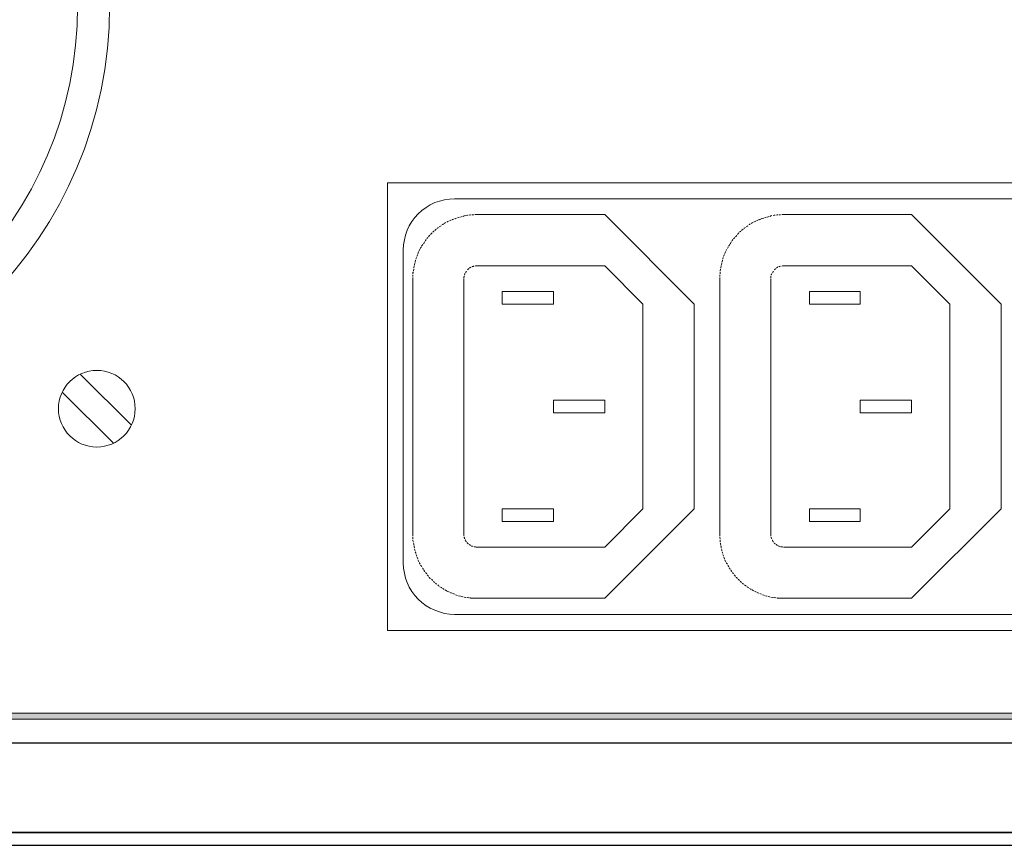
# Model space of a CAD drawing. Units: millimetres. Extents: x 1498 to 1926, y 1071 to 1309.
# Drawn here: x 1798 to 1817, y 1152 to 1168 of the extents above; entities that cross this region are included whole.
import ezdxf

# ---------------------------------------------------------------- set-up
doc = ezdxf.new("R2010")
doc.units = ezdxf.units.MM

# ---------------------------------------------------------------- blocks, each defined once
blk = doc.blocks.new('A$C442C493E')
h = blk.add_hatch(color=8)
h.dxf.hatch_style = 1
h.paths.add_polyline_path([(424.244, 107.973), (423.784, 108.135), (423.323, 108.271), (422.836, 108.352), (422.321, 108.379), (422.321, 107.865), (422.782, 107.838), (423.215, 107.783), (423.648, 107.675), (424.055, 107.513), (424.434, 107.323), (424.813, 107.079), (425.165, 106.808), (425.463, 106.511), (425.842, 106.863), (425.49, 107.188), (425.111, 107.485), (424.678, 107.756)])
h.paths.add_polyline_path([(427.277, 103.748), (427.196, 104.263), (427.061, 104.75), (426.898, 105.211), (426.682, 105.671), (426.438, 106.104), (426.167, 106.483), (425.842, 106.863), (425.463, 106.511), (425.761, 106.186), (426.032, 105.833), (426.248, 105.427), (426.438, 105.021), (426.6, 104.615), (426.709, 104.154), (426.763, 103.694), (426.79, 103.234), (427.304, 103.234)])
h.paths.add_polyline_path([(427.304, 103.234), (426.79, 103.234), (426.79, 15.003), (427.304, 15.003)])
h.paths.add_polyline_path([(426.898, 12.999), (427.061, 13.486), (427.196, 13.974), (427.277, 14.488), (427.304, 15.003), (426.79, 15.003), (426.763, 14.516), (426.709, 14.055), (426.6, 13.622), (426.438, 13.189), (426.248, 12.782), (426.032, 12.403), (425.761, 12.051), (425.463, 11.726), (425.842, 11.374), (426.167, 11.726), (426.438, 12.132), (426.682, 12.566)])
h.paths.add_polyline_path([(425.49, 11.022), (425.842, 11.374), (425.463, 11.726), (425.165, 11.428), (424.813, 11.157), (424.434, 10.914), (424.055, 10.724), (423.648, 10.562), (423.215, 10.453), (422.782, 10.372), (422.321, 10.345), (422.321, 9.858), (422.836, 9.885), (423.323, 9.966), (423.784, 10.074), (424.244, 10.264), (424.678, 10.48), (425.111, 10.724)])
h.paths.add_polyline_path([(422.321, 10.345), (231.724, 10.345), (231.724, 9.858), (422.321, 9.858)])
h.paths.add_polyline_path([(229.99, 10.724), (229.584, 10.914), (229.232, 11.157), (228.88, 11.428), (228.555, 11.726), (228.203, 11.374), (228.555, 11.022), (228.934, 10.724), (229.341, 10.48), (229.774, 10.264), (230.234, 10.074), (230.722, 9.966), (231.209, 9.885), (231.724, 9.858), (231.724, 10.345), (231.263, 10.372), (230.83, 10.453), (230.397, 10.562)])
h.paths.add_polyline_path([(228.014, 12.403), (227.797, 12.782), (227.607, 13.189), (227.445, 13.622), (227.337, 14.055), (227.282, 14.516), (227.255, 15.003), (226.741, 15.003), (226.768, 14.488), (226.849, 13.974), (226.957, 13.486), (227.147, 12.999), (227.337, 12.566), (227.607, 12.132), (227.878, 11.726), (228.203, 11.374), (228.555, 11.726), (228.284, 12.051)])
h.paths.add_polyline_path([(227.255, 103.234), (226.741, 103.234), (226.741, 15.003), (227.255, 15.003)])
h.paths.add_polyline_path([(227.282, 103.694), (227.337, 104.154), (227.445, 104.615), (227.607, 105.021), (227.797, 105.427), (228.014, 105.833), (228.284, 106.186), (228.555, 106.511), (228.203, 106.863), (227.878, 106.483), (227.607, 106.104), (227.337, 105.671), (227.147, 105.211), (226.957, 104.75), (226.849, 104.263), (226.768, 103.748), (226.741, 103.234), (227.255, 103.234)])
h.paths.add_polyline_path([(231.724, 108.379), (231.209, 108.352), (230.722, 108.271), (230.234, 108.135), (229.774, 107.973), (229.341, 107.756), (228.934, 107.485), (228.555, 107.188), (228.203, 106.863), (228.555, 106.511), (228.88, 106.808), (229.232, 107.079), (229.584, 107.323), (229.99, 107.513), (230.397, 107.675), (230.83, 107.783), (231.263, 107.838), (231.724, 107.865)])
at = {"color": 8, "lineweight": 0}
for p, q in [((419.749, 51.833), (321.742, 51.833)), ((321.742, 51.833), (321.742, 16.817)), ((325.1, 50.1), (324.775, 49.911)), ((325.452, 50.29), (325.1, 50.1)), ((325.831, 50.398), (325.452, 50.29)), ((326.21, 50.507), (325.831, 50.398)), ((326.589, 50.561), (326.21, 50.507)), ((326.995, 50.588), (326.589, 50.561)), ((412.518, 50.588), (326.995, 50.588)), ((324.152, 49.396), (323.881, 49.125)), ((324.45, 49.667), (324.152, 49.396)), ((324.775, 49.911), (324.45, 49.667)), ((328.241, 49.315), (328.133, 49.288)), ((328.268, 49.315), (328.241, 49.315)), ((328.377, 49.315), (328.35, 49.315)), ((328.485, 49.315), (328.377, 49.315)), ((328.512, 49.315), (328.485, 49.315)), ((328.62, 49.342), (328.593, 49.342)), ((328.729, 49.342), (328.62, 49.342)), ((328.729, 49.342), (338.749, 49.342)), ((338.749, 49.342), (345.736, 42.328)), ((352.235, 49.315), (352.127, 49.288)), ((352.289, 49.315), (352.235, 49.315)), ((352.506, 49.315), (352.371, 49.315)), ((352.371, 49.315), (352.371, 49.315)), ((352.506, 49.315), (352.506, 49.315)), ((352.614, 49.342), (352.587, 49.342)), ((352.75, 49.342), (352.614, 49.342)), ((352.75, 49.342), (362.743, 49.342)), ((362.743, 49.342), (369.757, 42.328)), ((323.664, 48.8), (323.448, 48.475)), ((323.881, 49.125), (323.664, 48.8)), ((326.075, 48.557), (325.993, 48.53)), ((326.129, 48.611), (326.075, 48.557)), ((326.264, 48.692), (326.183, 48.638)), ((326.318, 48.719), (326.264, 48.692)), ((326.481, 48.8), (326.4, 48.746)), ((326.535, 48.827), (326.481, 48.8)), ((326.698, 48.909), (326.589, 48.855)), ((326.589, 48.855), (326.589, 48.855)), ((326.725, 48.909), (326.698, 48.909)), ((326.833, 48.963), (326.806, 48.936)), ((326.941, 48.99), (326.833, 48.963)), ((326.941, 48.99), (326.941, 48.99)), ((327.05, 49.044), (327.023, 49.017)), ((327.158, 49.071), (327.05, 49.044)), ((327.293, 49.125), (327.239, 49.098)), ((327.375, 49.152), (327.293, 49.125)), ((327.51, 49.18), (327.456, 49.152)), ((327.591, 49.207), (327.51, 49.18)), ((327.754, 49.234), (327.673, 49.207)), ((327.835, 49.261), (327.754, 49.234)), ((327.997, 49.288), (327.889, 49.261)), ((328.052, 49.288), (327.997, 49.288)), ((350.069, 48.557), (350.015, 48.53)), ((350.123, 48.611), (350.069, 48.557)), ((350.285, 48.692), (350.204, 48.638)), ((350.34, 48.719), (350.285, 48.692)), ((350.502, 48.8), (350.394, 48.746)), ((350.529, 48.827), (350.502, 48.8)), ((350.719, 48.909), (350.61, 48.855)), ((350.61, 48.855), (350.61, 48.855)), ((350.746, 48.909), (350.719, 48.909)), ((350.827, 48.963), (350.8, 48.936)), ((350.935, 48.99), (350.827, 48.963)), ((350.962, 48.99), (350.935, 48.99)), ((351.044, 49.044), (351.017, 49.017)), ((351.179, 49.071), (351.044, 49.044)), ((351.287, 49.125), (351.233, 49.098)), ((351.396, 49.152), (351.287, 49.125)), ((351.531, 49.18), (351.45, 49.152)), ((351.612, 49.207), (351.531, 49.18)), ((351.748, 49.234), (351.694, 49.207)), ((351.829, 49.261), (351.748, 49.234)), ((351.991, 49.288), (351.91, 49.261)), ((352.046, 49.288), (351.991, 49.288)), ((323.285, 48.123), (323.15, 47.744)), ((323.448, 48.475), (323.285, 48.123)), ((325.208, 47.88), (325.127, 47.798)), ((325.235, 47.907), (325.208, 47.88)), ((325.208, 47.88), (325.208, 47.88)), ((325.371, 48.042), (325.289, 47.961)), ((325.289, 47.961), (325.289, 47.961)), ((325.398, 48.042), (325.371, 48.042)), ((325.479, 48.123), (325.452, 48.096)), ((325.56, 48.205), (325.479, 48.123)), ((325.56, 48.205), (325.56, 48.205)), ((325.669, 48.286), (325.614, 48.259)), ((325.75, 48.34), (325.669, 48.286)), ((325.858, 48.421), (325.804, 48.394)), ((325.939, 48.475), (325.858, 48.421)), ((349.202, 47.88), (349.121, 47.798)), ((349.229, 47.907), (349.202, 47.88)), ((349.202, 47.88), (349.202, 47.88)), ((349.392, 48.042), (349.283, 47.961)), ((349.283, 47.961), (349.283, 47.961)), ((349.392, 48.042), (349.392, 48.042)), ((349.473, 48.123), (349.446, 48.096)), ((349.581, 48.205), (349.473, 48.123)), ((349.581, 48.205), (349.581, 48.205)), ((349.662, 48.286), (349.635, 48.259)), ((349.744, 48.34), (349.662, 48.286)), ((349.852, 48.421), (349.825, 48.394)), ((349.933, 48.475), (349.852, 48.421)), ((323.015, 46.986), (322.987, 46.58)), ((323.069, 47.365), (323.015, 46.986)), ((323.15, 47.744), (323.069, 47.365)), ((324.504, 47.013), (324.45, 46.905)), ((324.504, 47.013), (324.504, 47.013)), ((324.585, 47.094), (324.558, 47.067)), ((324.639, 47.203), (324.585, 47.094)), ((324.721, 47.311), (324.694, 47.257)), ((324.775, 47.392), (324.721, 47.311)), ((324.856, 47.5), (324.829, 47.446)), ((324.91, 47.555), (324.856, 47.5)), ((325.019, 47.69), (324.964, 47.609)), ((325.073, 47.744), (325.019, 47.69)), ((348.525, 47.013), (348.444, 46.905)), ((348.525, 47.013), (348.525, 47.013)), ((348.579, 47.094), (348.552, 47.067)), ((348.633, 47.203), (348.579, 47.094)), ((348.715, 47.311), (348.688, 47.257)), ((348.769, 47.392), (348.715, 47.311)), ((348.877, 47.5), (348.823, 47.446)), ((348.931, 47.555), (348.877, 47.5)), ((349.04, 47.69), (348.985, 47.609)), ((349.067, 47.744), (349.04, 47.69)), ((322.987, 46.58), (322.987, 22.071)), ((324.152, 46.363), (324.125, 46.255)), ((324.179, 46.417), (324.152, 46.363)), ((324.26, 46.58), (324.206, 46.471)), ((324.287, 46.607), (324.26, 46.58)), ((324.396, 46.796), (324.314, 46.688)), ((324.314, 46.688), (324.314, 46.688)), ((324.396, 46.823), (324.396, 46.796)), ((324.45, 46.905), (324.423, 46.878)), ((348.173, 46.363), (348.119, 46.255)), ((348.2, 46.417), (348.173, 46.363)), ((348.281, 46.58), (348.227, 46.471)), ((348.281, 46.607), (348.281, 46.58)), ((348.39, 46.796), (348.336, 46.688)), ((348.336, 46.688), (348.336, 46.688)), ((348.39, 46.823), (348.39, 46.796)), ((348.444, 46.905), (348.444, 46.878)), ((323.881, 45.551), (323.854, 45.442)), ((323.935, 45.767), (323.908, 45.659)), ((323.908, 45.659), (323.908, 45.605)), ((323.989, 45.903), (323.962, 45.849)), ((324.017, 45.984), (323.989, 45.903)), ((324.071, 46.119), (324.044, 46.065)), ((324.098, 46.201), (324.071, 46.119)), ((347.902, 45.551), (347.875, 45.442)), ((347.929, 45.659), (347.902, 45.605)), ((347.956, 45.767), (347.929, 45.659)), ((348.011, 45.984), (347.983, 45.903)), ((347.983, 45.903), (347.983, 45.849)), ((348.065, 46.119), (348.038, 46.065)), ((348.092, 46.201), (348.065, 46.119)), ((323.773, 44.874), (323.746, 44.819)), ((323.746, 44.819), (323.746, 44.711)), ((323.8, 45.063), (323.773, 44.955)), ((323.773, 44.955), (323.773, 44.955)), ((323.827, 45.307), (323.8, 45.199)), ((323.8, 45.199), (323.8, 45.172)), ((323.8, 45.09), (323.8, 45.063)), ((323.827, 45.334), (323.827, 45.307)), ((323.854, 45.442), (323.854, 45.388)), ((327.808, 44.711), (327.781, 44.657)), ((327.835, 44.738), (327.808, 44.711)), ((327.889, 44.847), (327.862, 44.819)), ((327.916, 44.874), (327.889, 44.847)), ((327.943, 44.928), (327.916, 44.874)), ((327.943, 44.928), (327.943, 44.928)), ((328.025, 45.036), (327.997, 45.009)), ((327.997, 45.009), (327.997, 45.009)), ((328.052, 45.063), (328.025, 45.036)), ((328.025, 45.036), (328.025, 45.036)), ((328.106, 45.117), (328.052, 45.063)), ((328.106, 45.117), (328.106, 45.117)), ((328.187, 45.172), (328.16, 45.144)), ((328.214, 45.199), (328.187, 45.172)), ((328.268, 45.226), (328.214, 45.199)), ((328.295, 45.226), (328.268, 45.226)), ((328.404, 45.28), (328.377, 45.253)), ((328.458, 45.28), (328.404, 45.28)), ((328.485, 45.307), (328.458, 45.28)), ((328.512, 45.307), (328.485, 45.307)), ((328.647, 45.334), (328.593, 45.307)), ((328.593, 45.307), (328.593, 45.307)), ((328.675, 45.334), (328.647, 45.334)), ((328.729, 45.334), (328.675, 45.334)), ((338.749, 45.334), (328.729, 45.334)), ((341.728, 42.328), (338.749, 45.334)), ((347.794, 45.063), (347.767, 44.955)), ((347.767, 44.955), (347.767, 44.955)), ((347.767, 44.874), (347.767, 44.819)), ((347.767, 44.819), (347.767, 44.711)), ((347.794, 45.09), (347.794, 45.063)), ((347.848, 45.307), (347.821, 45.199)), ((347.821, 45.199), (347.821, 45.172)), ((347.875, 45.442), (347.848, 45.388)), ((347.848, 45.334), (347.848, 45.307)), ((351.829, 44.711), (351.802, 44.657)), ((351.829, 44.738), (351.829, 44.711)), ((351.883, 44.847), (351.856, 44.819)), ((351.91, 44.874), (351.883, 44.847)), ((351.937, 44.928), (351.91, 44.874)), ((351.937, 44.928), (351.937, 44.928)), ((352.046, 45.036), (351.991, 45.009)), ((351.991, 45.009), (351.991, 45.009)), ((352.073, 45.063), (352.046, 45.036)), ((352.046, 45.036), (352.046, 45.036)), ((352.1, 45.117), (352.073, 45.063)), ((352.1, 45.117), (352.1, 45.117)), ((352.235, 45.199), (352.181, 45.172)), ((352.181, 45.172), (352.181, 45.144)), ((352.262, 45.226), (352.235, 45.199)), ((352.289, 45.226), (352.262, 45.226)), ((352.398, 45.28), (352.371, 45.253)), ((352.452, 45.28), (352.398, 45.28)), ((352.506, 45.307), (352.452, 45.28)), ((352.506, 45.307), (352.506, 45.307)), ((352.641, 45.334), (352.587, 45.307)), ((352.587, 45.307), (352.587, 45.307)), ((352.696, 45.334), (352.641, 45.334)), ((352.75, 45.334), (352.696, 45.334)), ((362.743, 45.334), (352.75, 45.334)), ((365.749, 42.328), (362.743, 45.334)), ((323.746, 44.63), (323.746, 44.576)), ((323.746, 44.576), (323.746, 44.494)), ((323.746, 44.413), (323.746, 44.332)), ((323.746, 44.413), (323.746, 44.332)), ((323.746, 24.319), (323.746, 44.332)), ((327.754, 44.467), (327.727, 44.44)), ((327.727, 44.44), (327.727, 44.386)), ((327.727, 44.386), (327.727, 44.386)), ((327.727, 44.332), (327.727, 24.319)), ((327.754, 44.522), (327.754, 44.522)), ((327.754, 44.522), (327.754, 44.467)), ((327.781, 44.657), (327.781, 44.63)), ((327.781, 44.63), (327.781, 44.603)), ((347.74, 44.63), (347.74, 44.576)), ((347.74, 44.576), (347.74, 44.494)), ((347.74, 44.413), (347.74, 44.332)), ((347.74, 44.413), (347.74, 44.332)), ((347.74, 24.319), (347.74, 44.332)), ((351.748, 44.522), (351.748, 44.522)), ((351.748, 44.522), (351.748, 44.467)), ((351.748, 44.467), (351.748, 44.44)), ((351.748, 44.44), (351.748, 44.386)), ((351.748, 44.386), (351.748, 44.386)), ((351.748, 44.332), (351.748, 24.319)), ((351.802, 44.657), (351.775, 44.63)), ((351.775, 44.63), (351.775, 44.603)), ((330.733, 42.328), (330.733, 43.33)), ((330.733, 43.33), (334.741, 43.33)), ((334.741, 43.33), (334.741, 42.328)), ((354.754, 42.328), (354.754, 43.33)), ((354.754, 43.33), (358.735, 43.33)), ((358.735, 43.33), (358.735, 42.328)), ((334.741, 42.328), (330.733, 42.328)), ((341.728, 26.323), (341.728, 42.328)), ((345.736, 42.328), (345.736, 26.323)), ((358.735, 42.328), (354.754, 42.328)), ((365.749, 26.323), (365.749, 42.328)), ((369.757, 42.328), (369.757, 26.323)), ((334.741, 33.824), (334.741, 34.826)), ((334.741, 34.826), (338.749, 34.826)), ((338.749, 34.826), (338.749, 33.824)), ((358.735, 33.824), (358.735, 34.826)), ((358.735, 34.826), (362.743, 34.826)), ((362.743, 34.826), (362.743, 33.824)), ((338.749, 33.824), (334.741, 33.824)), ((362.743, 33.824), (358.735, 33.824)), ((330.733, 25.321), (330.733, 26.323)), ((330.733, 26.323), (334.741, 26.323)), ((334.741, 26.323), (334.741, 25.321)), ((345.736, 26.323), (338.749, 19.336)), ((338.749, 23.317), (341.728, 26.323)), ((354.754, 25.321), (354.754, 26.323)), ((354.754, 26.323), (358.735, 26.323)), ((358.735, 26.323), (358.735, 25.321)), ((369.757, 26.323), (362.743, 19.336)), ((362.743, 23.317), (365.749, 26.323)), ((334.741, 25.321), (330.733, 25.321)), ((358.735, 25.321), (354.754, 25.321)), ((323.746, 24.319), (323.746, 24.211)), ((323.746, 24.211), (323.746, 24.184)), ((323.746, 24.102), (323.746, 24.075)), ((323.746, 24.075), (323.746, 23.967)), ((323.746, 23.967), (323.746, 23.94)), ((327.727, 24.319), (327.727, 24.265)), ((327.727, 24.265), (327.727, 24.238)), ((327.727, 24.238), (327.754, 24.184)), ((327.754, 24.184), (327.754, 24.184)), ((327.754, 24.102), (327.754, 24.075)), ((327.754, 24.075), (327.781, 24.048)), ((327.781, 24.048), (327.781, 23.994)), ((327.781, 23.994), (327.808, 23.967)), ((327.835, 23.886), (327.862, 23.859)), ((347.74, 24.319), (347.74, 24.211)), ((347.74, 24.211), (347.74, 24.184)), ((347.74, 24.102), (347.74, 24.075)), ((347.74, 24.075), (347.767, 23.967)), ((347.767, 23.967), (347.767, 23.94)), ((351.748, 24.319), (351.748, 24.265)), ((351.748, 24.265), (351.748, 24.238)), ((351.748, 24.238), (351.748, 24.184)), ((351.748, 24.184), (351.748, 24.184)), ((351.775, 24.102), (351.775, 24.075)), ((351.775, 24.075), (351.775, 24.048)), ((351.775, 24.048), (351.802, 23.994)), ((351.802, 23.994), (351.802, 23.967)), ((351.856, 23.886), (351.856, 23.859)), ((323.746, 23.859), (323.746, 23.831)), ((323.746, 23.831), (323.773, 23.723)), ((323.773, 23.642), (323.8, 23.588)), ((323.8, 23.588), (323.8, 23.479)), ((323.827, 23.425), (323.827, 23.344)), ((323.827, 23.344), (323.854, 23.263)), ((323.854, 23.182), (323.881, 23.1)), ((327.862, 23.859), (327.889, 23.804)), ((327.889, 23.804), (327.916, 23.777)), ((327.916, 23.777), (327.916, 23.75)), ((327.97, 23.696), (327.97, 23.696)), ((327.97, 23.696), (327.997, 23.642)), ((327.997, 23.642), (328.025, 23.615)), ((328.025, 23.615), (328.025, 23.615)), ((328.025, 23.615), (328.052, 23.588)), ((328.052, 23.588), (328.079, 23.588)), ((328.133, 23.534), (328.133, 23.534)), ((328.133, 23.534), (328.187, 23.507)), ((328.187, 23.507), (328.214, 23.479)), ((328.214, 23.479), (328.241, 23.452)), ((328.322, 23.425), (328.35, 23.398)), ((328.35, 23.398), (328.404, 23.398)), ((328.404, 23.398), (328.458, 23.371)), ((328.458, 23.371), (328.458, 23.371)), ((328.539, 23.344), (328.539, 23.344)), ((328.539, 23.344), (328.593, 23.344)), ((328.593, 23.344), (328.647, 23.344)), ((328.647, 23.344), (328.675, 23.317)), ((328.675, 23.317), (328.702, 23.317)), ((328.729, 23.317), (338.749, 23.317)), ((347.767, 23.859), (347.767, 23.831)), ((347.767, 23.831), (347.767, 23.723)), ((347.794, 23.642), (347.794, 23.588)), ((347.794, 23.588), (347.821, 23.479)), ((347.821, 23.425), (347.848, 23.344)), ((347.848, 23.344), (347.848, 23.263)), ((347.875, 23.182), (347.902, 23.1)), ((351.856, 23.859), (351.883, 23.804)), ((351.883, 23.804), (351.91, 23.777)), ((351.91, 23.777), (351.91, 23.75)), ((351.964, 23.696), (351.964, 23.696)), ((351.964, 23.696), (351.991, 23.642)), ((351.991, 23.642), (352.046, 23.615)), ((352.046, 23.615), (352.046, 23.615)), ((352.046, 23.615), (352.073, 23.588)), ((352.073, 23.588), (352.073, 23.588)), ((352.127, 23.534), (352.154, 23.534)), ((352.154, 23.534), (352.181, 23.507)), ((352.181, 23.507), (352.235, 23.479)), ((352.235, 23.479), (352.262, 23.452)), ((352.316, 23.425), (352.371, 23.398)), ((352.371, 23.398), (352.398, 23.398)), ((352.398, 23.398), (352.452, 23.371)), ((352.452, 23.371), (352.479, 23.371)), ((352.533, 23.344), (352.533, 23.344)), ((352.533, 23.344), (352.587, 23.344)), ((352.587, 23.344), (352.641, 23.344)), ((352.641, 23.344), (352.696, 23.317)), ((352.696, 23.317), (352.696, 23.317)), ((352.75, 23.317), (362.743, 23.317)), ((323.881, 23.1), (323.908, 23.046)), ((323.908, 22.965), (323.962, 22.884)), ((323.962, 22.884), (323.962, 22.829)), ((323.989, 22.748), (324.017, 22.64)), ((324.017, 22.64), (324.044, 22.613)), ((324.071, 22.532), (324.071, 22.532)), ((324.071, 22.532), (324.125, 22.423)), ((324.125, 22.423), (324.125, 22.396)), ((347.902, 23.1), (347.902, 23.046)), ((347.929, 22.965), (347.956, 22.884)), ((347.956, 22.884), (347.983, 22.829)), ((347.983, 22.748), (348.038, 22.64)), ((348.038, 22.64), (348.038, 22.613)), ((348.065, 22.532), (348.065, 22.532)), ((348.065, 22.532), (348.119, 22.423)), ((348.119, 22.423), (348.119, 22.396)), ((322.987, 22.071), (323.015, 21.692)), ((323.015, 21.692), (323.069, 21.286)), ((324.152, 22.315), (324.152, 22.288)), ((324.152, 22.288), (324.206, 22.18)), ((324.206, 22.18), (324.206, 22.18)), ((324.26, 22.125), (324.26, 22.071)), ((324.26, 22.071), (324.314, 21.99)), ((324.342, 21.909), (324.396, 21.855)), ((324.396, 21.855), (324.423, 21.773)), ((324.477, 21.719), (324.504, 21.665)), ((324.504, 21.665), (324.558, 21.584)), ((348.146, 22.315), (348.173, 22.288)), ((348.173, 22.288), (348.227, 22.18)), ((348.227, 22.18), (348.227, 22.18)), ((348.254, 22.125), (348.281, 22.071)), ((348.281, 22.071), (348.336, 21.99)), ((348.363, 21.909), (348.39, 21.855)), ((348.39, 21.855), (348.444, 21.773)), ((348.471, 21.719), (348.525, 21.665)), ((348.525, 21.665), (348.552, 21.584)), ((323.069, 21.286), (323.15, 20.907)), ((323.15, 20.907), (323.285, 20.555)), ((324.585, 21.53), (324.639, 21.448)), ((324.639, 21.448), (324.666, 21.394)), ((324.721, 21.34), (324.802, 21.259)), ((324.802, 21.259), (324.829, 21.232)), ((324.856, 21.15), (324.856, 21.15)), ((324.856, 21.15), (324.937, 21.069)), ((324.937, 21.069), (324.964, 21.042)), ((325.019, 20.988), (325.019, 20.961)), ((325.019, 20.961), (325.1, 20.88)), ((325.1, 20.88), (325.127, 20.88)), ((325.181, 20.825), (325.208, 20.798)), ((325.208, 20.798), (325.208, 20.798)), ((325.208, 20.798), (325.289, 20.717)), ((348.606, 21.53), (348.66, 21.448)), ((348.66, 21.448), (348.688, 21.394)), ((348.742, 21.34), (348.796, 21.259)), ((348.796, 21.259), (348.823, 21.232)), ((348.877, 21.15), (348.877, 21.15)), ((348.877, 21.15), (348.958, 21.069)), ((348.958, 21.069), (348.958, 21.042)), ((349.013, 20.988), (349.04, 20.961)), ((349.04, 20.961), (349.121, 20.88)), ((349.121, 20.88), (349.121, 20.88)), ((349.175, 20.825), (349.202, 20.798)), ((349.202, 20.798), (349.202, 20.798)), ((349.202, 20.798), (349.283, 20.717)), ((323.285, 20.555), (323.448, 20.203)), ((323.448, 20.203), (323.664, 19.851)), ((325.344, 20.663), (325.371, 20.609)), ((325.371, 20.609), (325.452, 20.555)), ((325.506, 20.501), (325.56, 20.446)), ((325.56, 20.446), (325.614, 20.419)), ((325.696, 20.365), (325.75, 20.311)), ((325.75, 20.311), (325.804, 20.284)), ((325.858, 20.23), (325.966, 20.176)), ((325.966, 20.176), (325.993, 20.148)), ((326.048, 20.094), (326.075, 20.094)), ((326.075, 20.094), (326.156, 20.04)), ((326.156, 20.04), (326.183, 20.013)), ((349.338, 20.663), (349.392, 20.609)), ((349.392, 20.609), (349.446, 20.555)), ((349.5, 20.501), (349.581, 20.446)), ((349.581, 20.446), (349.635, 20.419)), ((349.69, 20.365), (349.771, 20.311)), ((349.771, 20.311), (349.825, 20.284)), ((349.879, 20.23), (349.96, 20.176)), ((349.96, 20.176), (349.987, 20.148)), ((350.069, 20.094), (350.069, 20.094)), ((350.069, 20.094), (350.177, 20.04)), ((350.177, 20.04), (350.204, 20.013)), ((323.664, 19.851), (323.881, 19.553)), ((323.881, 19.553), (324.152, 19.255)), ((326.264, 19.986), (326.264, 19.986)), ((326.264, 19.986), (326.373, 19.905)), ((326.373, 19.905), (326.4, 19.905)), ((326.454, 19.878), (326.481, 19.851)), ((326.481, 19.851), (326.589, 19.796)), ((326.671, 19.769), (326.698, 19.742)), ((326.698, 19.742), (326.806, 19.715)), ((326.86, 19.688), (326.941, 19.661)), ((326.941, 19.661), (327.023, 19.634)), ((327.077, 19.607), (327.158, 19.58)), ((327.158, 19.58), (327.239, 19.553)), ((327.293, 19.526), (327.402, 19.498)), ((327.402, 19.498), (327.456, 19.498)), ((327.51, 19.471), (327.645, 19.444)), ((327.645, 19.444), (327.673, 19.444)), ((327.754, 19.417), (327.754, 19.417)), ((327.754, 19.417), (327.889, 19.39)), ((327.889, 19.39), (327.889, 19.39)), ((327.97, 19.39), (327.997, 19.39)), ((327.997, 19.39), (328.106, 19.363)), ((328.106, 19.363), (328.133, 19.363)), ((328.187, 19.363), (328.241, 19.363)), ((328.241, 19.363), (328.35, 19.336)), ((338.749, 19.336), (328.241, 19.336)), ((328.431, 19.336), (328.485, 19.336)), ((328.485, 19.336), (328.566, 19.336)), ((328.647, 19.336), (328.729, 19.336)), ((328.647, 19.336), (328.729, 19.336)), ((350.258, 19.986), (350.285, 19.986)), ((350.285, 19.986), (350.394, 19.905)), ((350.394, 19.905), (350.394, 19.905)), ((350.448, 19.878), (350.502, 19.851)), ((350.502, 19.851), (350.61, 19.796)), ((350.664, 19.769), (350.719, 19.742)), ((350.719, 19.742), (350.8, 19.715)), ((350.881, 19.688), (350.935, 19.661)), ((350.935, 19.661), (351.017, 19.634)), ((351.098, 19.607), (351.179, 19.58)), ((351.179, 19.58), (351.233, 19.553)), ((351.314, 19.526), (351.396, 19.498)), ((351.396, 19.498), (351.45, 19.498)), ((351.531, 19.471), (351.639, 19.444)), ((351.639, 19.444), (351.666, 19.444)), ((351.748, 19.417), (351.748, 19.417)), ((351.748, 19.417), (351.883, 19.39)), ((351.883, 19.39), (351.91, 19.39)), ((351.964, 19.39), (351.991, 19.39)), ((351.991, 19.39), (352.127, 19.363)), ((352.127, 19.363), (352.127, 19.363)), ((352.208, 19.363), (352.235, 19.363)), ((352.235, 19.363), (352.344, 19.336)), ((362.743, 19.336), (352.235, 19.336)), ((352.425, 19.336), (352.506, 19.336)), ((352.506, 19.336), (352.587, 19.336)), ((352.669, 19.336), (352.75, 19.336)), ((352.669, 19.336), (352.75, 19.336)), ((324.152, 19.255), (324.45, 18.984)), ((324.45, 18.984), (324.775, 18.74)), ((324.775, 18.74), (325.1, 18.551)), ((325.1, 18.551), (325.452, 18.388)), ((325.452, 18.388), (325.831, 18.253)), ((325.831, 18.253), (326.21, 18.144)), ((326.21, 18.144), (326.589, 18.09)), ((326.589, 18.09), (326.995, 18.063)), ((326.995, 18.063), (412.518, 18.063)), ((321.742, 16.817), (419.749, 16.817)), ((231.724, 10.345), (422.321, 10.345)), ((422.321, 9.858), (231.724, 9.858))]:
    blk.add_line(p, q, dxfattribs=at)
at = {"color": 8, "lineweight": 20}
for p, q in [((297.72, 36.864), (301.72, 32.865)), ((296.306, 35.45), (300.306, 31.451))]:
    blk.add_line(p, q, dxfattribs=at)
at = {"color": 8}
for p, q in [((456.6, 8), (25.6, 8)), ((457.6, 1), (24.6, 1)), ((26.5, 1), (455.5, 1)), ((26.5, 0), (455.5, 0))]:
    blk.add_line(p, q, dxfattribs=at)
at = {"color": 8, "lineweight": 20}
for centre, radius in [((267.513, 65.657), 32.5), ((267.513, 65.657), 30), ((299.013, 34.157), 3)]:
    blk.add_circle(centre, radius, dxfattribs=at)

msp = doc.modelspace()

# ---------------------------------------------------------------- block references
at = {"color": 8, "xscale": 0.25, "yscale": 0.25, "zscale": 0.25}
msp.add_blockref('A$C442C493E', (1724.57, 1152.11), dxfattribs=at)

doc.saveas('drawing.dxf')
